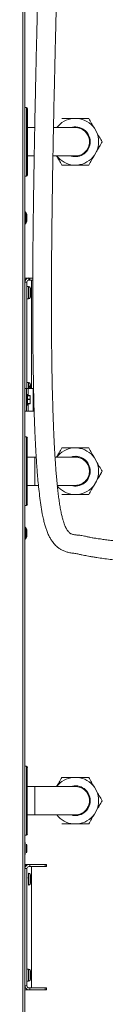
# Model space of a CAD drawing. Extents: x 174.9 to 189.1, y 264.8 to 276.8.
# Drawn here: x 180.5 to 180.6, y 268.7 to 270.3 of the extents above; entities that cross this region are included whole.
import ezdxf

# ---------------------------------------------------------------- set-up
doc = ezdxf.new("R2010")
doc.units = 0
doc.header["$LTSCALE"] = 8
doc.header["$MEASUREMENT"] = 0
doc.layers.get('0').update_dxf_attribs({"linetype": 'CONTINUOUS'})

msp = doc.modelspace()

# ---------------------------------------------------------------- linework, layer by layer
at = {"color": 7, "linetype": 'Continuous', "lineweight": 15}
for p, q in [((180.4713, 268.415), (180.4713, 270.7624)), ((180.4746, 269.7111), (180.4746, 270.3307)), ((180.4771, 270.1674), (180.4746, 270.1674)), ((180.4775, 270.1674), (180.4746, 270.1674)), ((180.4771, 270.0559), (180.4771, 270.1674)), ((180.4775, 270.1497), (180.4775, 270.1674)), ((180.4791, 270.1658), (180.4791, 270.1485)), ((180.4775, 270.0559), (180.4775, 270.1497)), ((180.4791, 270.1485), (180.4791, 270.0575)), ((180.5348, 270.1494), (180.5348, 270.1494)), ((180.5532, 270.1494), (180.56, 270.1494)), ((180.491, 270.1346), (180.4791, 270.1346)), ((180.5876, 270.1335), (180.591, 270.1276)), ((180.6002, 270.1117), (180.6002, 270.1117)), ((180.591, 270.0957), (180.5876, 270.0898)), ((180.591, 270.0957), (180.5876, 270.0898)), ((180.4791, 270.0887), (180.4899, 270.0887)), ((180.5348, 270.0739), (180.5348, 270.0739)), ((180.56, 270.0739), (180.5532, 270.0739)), ((180.56, 270.0739), (180.5532, 270.0739)), ((180.5784, 270.0739), (180.5784, 270.0739)), ((180.4746, 270.0559), (180.4771, 270.0559)), ((180.4746, 270.0559), (180.4775, 270.0559)), ((180.4754, 269.9977), (180.4746, 269.9977)), ((180.4754, 269.9977), (180.4754, 269.9788)), ((180.4775, 269.995), (180.4761, 269.9973)), ((180.4761, 269.979), (180.4761, 269.9973)), ((180.4775, 269.995), (180.4775, 269.9814)), ((180.4781, 269.9837), (180.4781, 269.9926)), ((180.4746, 269.9785), (180.4754, 269.9785)), ((180.4754, 269.9788), (180.4754, 269.9785)), ((180.4761, 269.979), (180.4775, 269.9813)), ((180.4775, 269.9814), (180.4775, 269.9813)), ((180.4828, 269.8905), (180.4746, 269.8905)), ((180.4746, 269.8905), (180.4828, 269.8905)), ((180.4812, 269.8905), (180.4812, 269.8905)), ((180.4828, 269.8905), (180.4812, 269.8905)), ((180.4812, 269.8905), (180.4828, 269.8905)), ((180.4812, 269.8873), (180.4812, 269.8905)), ((180.4812, 269.8873), (180.4812, 269.8873)), ((180.4828, 269.8873), (180.4812, 269.8873)), ((180.4812, 269.8873), (180.4828, 269.8873)), ((180.4828, 269.8905), (180.4875, 269.8905)), ((180.4828, 269.8873), (180.4828, 269.8905)), ((180.4828, 269.8873), (180.4875, 269.8873)), ((180.4854, 269.8873), (180.4828, 269.8873)), ((180.4854, 269.8873), (180.4873, 269.8873)), ((180.4854, 269.7111), (180.4854, 269.8873)), ((180.4779, 269.884), (180.4746, 269.884)), ((180.4779, 269.7111), (180.4779, 269.884)), ((180.4805, 269.8765), (180.4779, 269.8766)), ((180.4805, 269.8765), (180.4805, 269.863)), ((180.4833, 269.8748), (180.4833, 269.8637)), ((180.4849, 269.8701), (180.4849, 269.871)), ((180.4779, 269.8569), (180.4805, 269.857)), ((180.4805, 269.863), (180.4805, 269.857)), ((180.4833, 269.8637), (180.4833, 269.8587)), ((180.4849, 269.8694), (180.4849, 269.8673)), ((180.4849, 269.8641), (180.4849, 269.8662)), ((180.4849, 269.8634), (180.4849, 269.8625)), ((180.4746, 269.7111), (180.4746, 269.6746)), ((180.4772, 269.7111), (180.4746, 269.7111)), ((180.4772, 269.7111), (180.4772, 269.6746)), ((180.4798, 269.7111), (180.4772, 269.7111)), ((180.4805, 269.7207), (180.4779, 269.7208)), ((180.4883, 269.7111), (180.4798, 269.7111)), ((180.4798, 269.7111), (180.4798, 269.6996)), ((180.4805, 269.7207), (180.4805, 269.7111)), ((180.4805, 269.7137), (180.4833, 269.7157)), ((180.4805, 269.7125), (180.4833, 269.7145)), ((180.4833, 269.7142), (180.4825, 269.7139)), ((180.4833, 269.7111), (180.4831, 269.7111)), ((180.4833, 269.719), (180.4833, 269.7111)), ((180.4849, 269.7143), (180.4849, 269.7151)), ((180.4849, 269.7135), (180.4849, 269.7114)), ((180.4883, 269.7111), (180.4883, 269.6746)), ((180.4787, 269.7015), (180.4774, 269.7015)), ((180.4774, 269.7015), (180.4774, 269.6842)), ((180.4787, 269.6842), (180.4787, 269.7015)), ((180.4789, 269.7013), (180.4789, 269.6844)), ((180.4831, 269.6996), (180.4789, 269.6996)), ((180.4831, 269.6993), (180.4789, 269.6993)), ((180.4831, 269.6996), (180.4835, 269.6993)), ((180.4835, 269.6965), (180.4835, 269.6993)), ((180.4835, 269.69), (180.4835, 269.6965)), ((180.4774, 269.6842), (180.4787, 269.6842)), ((180.4789, 269.6937), (180.4831, 269.6937)), ((180.4831, 269.6931), (180.4789, 269.6931)), ((180.4789, 269.687), (180.4831, 269.687)), ((180.4831, 269.6866), (180.4789, 269.6866)), ((180.4789, 269.6861), (180.4831, 269.6861)), ((180.4789, 269.6861), (180.4831, 269.6861)), ((180.4798, 269.6861), (180.4798, 269.6746)), ((180.4831, 269.687), (180.4835, 269.69)), ((180.4831, 269.6861), (180.4835, 269.6863)), ((180.4831, 269.6861), (180.4831, 269.6861)), ((180.4835, 269.6863), (180.4835, 269.69)), ((180.4772, 269.6746), (180.4746, 269.6746)), ((180.4746, 268.415), (180.4746, 269.6746)), ((180.4798, 269.6746), (180.4772, 269.6746)), ((180.4883, 269.6746), (180.4798, 269.6746)), ((180.4898, 269.6746), (180.4883, 269.6746)), ((180.4771, 269.6327), (180.4746, 269.6327)), ((180.4771, 269.5211), (180.4771, 269.6327)), ((180.4787, 269.631), (180.4787, 269.5228)), ((180.5532, 269.6146), (180.56, 269.6146)), ((180.491, 269.5999), (180.4787, 269.5999)), ((180.4932, 269.5999), (180.491, 269.5999)), ((180.491, 269.5999), (180.491, 269.5796)), ((180.5876, 269.5987), (180.591, 269.5928)), ((180.491, 269.5796), (180.491, 269.5539)), ((180.6002, 269.5769), (180.6002, 269.5769)), ((180.4787, 269.5539), (180.491, 269.5539)), ((180.591, 269.561), (180.5876, 269.5551)), ((180.591, 269.561), (180.5876, 269.5551)), ((180.5348, 269.5391), (180.5348, 269.5391)), ((180.56, 269.5391), (180.5532, 269.5391)), ((180.56, 269.5391), (180.5532, 269.5391)), ((180.5784, 269.5391), (180.5784, 269.5391)), ((180.4746, 269.5211), (180.4771, 269.5211)), ((180.4754, 269.4792), (180.4746, 269.4792)), ((180.4746, 269.4735), (180.4754, 269.4735)), ((180.4754, 269.4859), (180.4754, 269.467)), ((180.4775, 269.4832), (180.4761, 269.4855)), ((180.4761, 269.4671), (180.4761, 269.4855)), ((180.4775, 269.4832), (180.4775, 269.4696)), ((180.4781, 269.4719), (180.4781, 269.4808)), ((180.4754, 269.467), (180.4754, 269.4667)), ((180.4761, 269.4671), (180.4775, 269.4694)), ((180.4775, 269.4696), (180.4775, 269.4694)), ((180.4771, 269.0979), (180.4746, 269.0979)), ((180.4771, 268.9863), (180.4771, 269.0979)), ((180.4787, 269.0962), (180.4787, 268.988)), ((180.5532, 269.0798), (180.56, 269.0798)), ((180.491, 269.0651), (180.4787, 269.0651)), ((180.491, 269.0651), (180.491, 269.0448)), ((180.5876, 269.0639), (180.591, 269.058)), ((180.491, 269.0448), (180.491, 269.0191)), ((180.6002, 269.0421), (180.6002, 269.0421)), ((180.591, 269.0262), (180.5876, 269.0203)), ((180.591, 269.0262), (180.5876, 269.0203)), ((180.4787, 269.0191), (180.491, 269.0191)), ((180.5348, 269.0044), (180.5348, 269.0044)), ((180.56, 269.0044), (180.5532, 269.0044)), ((180.56, 269.0044), (180.5532, 269.0044)), ((180.5784, 269.0044), (180.5784, 269.0044)), ((180.4746, 268.9863), (180.4771, 268.9863)), ((180.4754, 268.9741), (180.4746, 268.9741)), ((180.4754, 268.9741), (180.4754, 268.9552)), ((180.4775, 268.9714), (180.4775, 268.9578)), ((180.4781, 268.9601), (180.4781, 268.9689)), ((180.4746, 268.9549), (180.4754, 268.9549)), ((180.4754, 268.9552), (180.4754, 268.9549)), ((180.4775, 268.9578), (180.4775, 268.9576)), ((180.4746, 268.9355), (180.4762, 268.9355)), ((180.4779, 268.9319), (180.4746, 268.9319)), ((180.4762, 268.9362), (180.4762, 268.9384)), ((180.4762, 268.9355), (180.4762, 268.9362)), ((180.4779, 268.7416), (180.4779, 268.9319)), ((180.4812, 268.9384), (180.4828, 268.9384)), ((180.4812, 268.9384), (180.4812, 268.9384)), ((180.4828, 268.9384), (180.4812, 268.9384)), ((180.4812, 268.9384), (180.4828, 268.9384)), ((180.4812, 268.9352), (180.4812, 268.9352)), ((180.4828, 268.9352), (180.4812, 268.9352)), ((180.4812, 268.9352), (180.4828, 268.9352)), ((180.4828, 268.9352), (180.4828, 268.9384)), ((180.4854, 268.9352), (180.4828, 268.9352)), ((180.4854, 268.7383), (180.4854, 268.9352)), ((180.51, 268.9384), (180.5074, 268.9384)), ((180.5074, 268.9384), (180.51, 268.9384)), ((180.5074, 268.9352), (180.5074, 268.9384)), ((180.5074, 268.9352), (180.5074, 268.9352)), ((180.51, 268.9352), (180.51, 268.9384)), ((180.4797, 268.9168), (180.4805, 268.9174)), ((180.4805, 268.9168), (180.4797, 268.9168)), ((180.4805, 268.9244), (180.4805, 268.9109)), ((180.4805, 268.9109), (180.4805, 268.9049)), ((180.4833, 268.9227), (180.4833, 268.9116)), ((180.4833, 268.9116), (180.4833, 268.9066)), ((180.4849, 268.918), (180.4849, 268.9189)), ((180.4849, 268.9173), (180.4849, 268.9152)), ((180.4849, 268.912), (180.4849, 268.9141)), ((180.4849, 268.9113), (180.4849, 268.9104)), ((180.4805, 268.7686), (180.4779, 268.7687)), ((180.4805, 268.7686), (180.4805, 268.7551)), ((180.4805, 268.7551), (180.4805, 268.7491)), ((180.4833, 268.7669), (180.4833, 268.7557)), ((180.4833, 268.7557), (180.4833, 268.7507)), ((180.4849, 268.7622), (180.4849, 268.763)), ((180.4849, 268.7614), (180.4849, 268.7593)), ((180.4849, 268.7562), (180.4849, 268.7583)), ((180.4849, 268.7555), (180.4849, 268.7546)), ((180.4779, 268.7416), (180.4746, 268.7416)), ((180.4779, 268.7416), (180.4746, 268.7416)), ((180.4779, 268.749), (180.4805, 268.7491)), ((180.4779, 268.749), (180.4805, 268.7491)), ((180.4779, 268.7416), (180.4779, 268.7416)), ((180.4812, 268.7383), (180.4812, 268.7383)), ((180.4828, 268.7383), (180.4812, 268.7383)), ((180.4812, 268.7383), (180.4828, 268.7383)), ((180.4828, 268.7383), (180.4828, 268.735)), ((180.51, 268.7383), (180.5074, 268.7383)), ((180.5074, 268.7383), (180.51, 268.7383)), ((180.5074, 268.7383), (180.5074, 268.735)), ((180.51, 268.735), (180.51, 268.7383)), ((180.4828, 268.735), (180.4812, 268.735)), ((180.4812, 268.735), (180.4812, 268.735)), ((180.5074, 268.735), (180.5074, 268.735))]:
    msp.add_line(p, q, dxfattribs=at)
at = {"color": 7, "linetype": 'Continuous', "lineweight": 15, "elevation": 0, "flags": 128}
for points in [[(180.5795, 270.1096), (180.5795, 270.1098), (180.5796, 270.1117)], [(180.5567, 270.0887), (180.5575, 270.0887), (180.558, 270.0887)], [(180.4854, 269.8873), (180.4844, 269.8873), (180.4838, 269.8873), (180.4838, 269.8873), (180.4844, 269.8873), (180.4854, 269.8873)], [(180.4854, 269.8873), (180.4844, 269.8873), (180.4838, 269.8873), (180.4838, 269.8873), (180.4844, 269.8873), (180.4854, 269.8873)], [(180.5794, 269.0389), (180.5794, 269.0393), (180.5796, 269.0421)], [(180.5795, 269.0401), (180.5795, 269.0403), (180.5796, 269.0421)], [(180.5567, 269.0191), (180.5575, 269.0192), (180.558, 269.0192)], [(180.5576, 269.0192), (180.5603, 269.0194), (180.5603, 269.0194)], [(180.4828, 268.9384), (180.4819, 268.9384), (180.4791, 268.9384), (180.4768, 268.9384), (180.4752, 268.9384), (180.4746, 268.9384)], [(180.4746, 268.9384), (180.4752, 268.9384), (180.4768, 268.9384), (180.4791, 268.9384), (180.481, 268.9384)], [(180.4828, 268.9384), (180.4866, 268.9384), (180.4904, 268.9384), (180.494, 268.9384), (180.4973, 268.9384), (180.5002, 268.9384), (180.5027, 268.9384), (180.5047, 268.9384), (180.5062, 268.9384), (180.5071, 268.9384), (180.5074, 268.9384)], [(180.4828, 268.9352), (180.4866, 268.9352), (180.4904, 268.9352), (180.494, 268.9352), (180.4973, 268.9352), (180.5002, 268.9352), (180.5027, 268.9352), (180.5047, 268.9352), (180.5062, 268.9352), (180.5071, 268.9352), (180.5074, 268.9352)], [(180.4854, 268.9352), (180.4844, 268.9352), (180.4838, 268.9352), (180.4838, 268.9352), (180.4844, 268.9352), (180.4854, 268.9352)], [(180.4854, 268.9352), (180.4844, 268.9352), (180.4838, 268.9352), (180.4838, 268.9352), (180.4844, 268.9352), (180.4854, 268.9352)], [(180.4854, 268.9352), (180.4878, 268.9352), (180.4905, 268.9352), (180.4933, 268.9352), (180.4963, 268.9352), (180.4995, 268.9352), (180.5028, 268.9352), (180.5064, 268.9352), (180.51, 268.9352)], [(180.5074, 268.7383), (180.5071, 268.7383), (180.5062, 268.7383), (180.5047, 268.7383), (180.5027, 268.7383), (180.5002, 268.7383), (180.4973, 268.7383), (180.494, 268.7383), (180.4904, 268.7383), (180.4866, 268.7383), (180.4828, 268.7383)], [(180.4746, 268.735), (180.4752, 268.735), (180.4768, 268.735), (180.4791, 268.735), (180.4819, 268.735), (180.4853, 268.735), (180.4893, 268.735), (180.4938, 268.735), (180.4987, 268.735), (180.5042, 268.735), (180.51, 268.735)], [(180.5074, 268.735), (180.5071, 268.735), (180.5062, 268.735), (180.5047, 268.735), (180.5027, 268.735), (180.5002, 268.735), (180.4973, 268.735), (180.494, 268.735), (180.4904, 268.735), (180.4866, 268.735), (180.4828, 268.735)]]:
    msp.add_lwpolyline(points, dxfattribs=at)
at = {"color": 7, "linetype": 'Continuous', "lineweight": 15}
for centre, radius, start, end in [((180.4775, 270.1658), 0.00164, 0, 90), ((180.5566, 270.1117), 0.0379, 95.1716, 142.5937), ((180.5566, 270.1117), 0.0379, 35.1716, 84.8284), ((180.5566, 270.1117), 0.0242, 360, 107.6251), ((180.5566, 270.1117), 0.023, 6.6706, 89.9913), ((180.5566, 270.1117), 0.0379, 335.1716, 24.8284), ((180.5566, 270.1117), 0.0242, 253.6098, 360), ((180.5566, 270.1117), 0.023, 269.9761, 6.6706), ((180.5566, 270.1117), 0.0379, 217.4942, 264.8284), ((180.5566, 270.1117), 0.0379, 275.1716, 324.8284), ((180.4775, 270.0575), 0.00164, 270, 0), ((180.4754, 269.9969), 0.00082, 29.876, 90), ((180.4732, 269.9926), 0.00492, 0, 29.876), ((180.4732, 269.9837), 0.00492, 330.124, 0), ((180.4754, 269.9794), 0.00082, 270, 330.124), ((180.4812, 269.884), 0.00656, 90, 180), ((180.4812, 269.884), 0.00656, 90, 180), ((180.4812, 269.884), 0.00328, 90, 180), ((180.4812, 269.884), 0.00328, 90, 180), ((180.4804, 269.8732), 0.00328, 29.5404, 88), ((180.4804, 269.8732), 0.00328, 29.5404, 88), ((180.469, 269.8668), 0.0164, 19.6182, 29.5404), ((180.469, 269.8667), 0.0164, 19.6182, 29.5404), ((180.4814, 269.872), 0.00294, 344.1319, 15.8681), ((180.4711, 269.8675), 0.0142, 14.1705, 22.0019), ((180.4814, 269.872), 0.00294, 344.1345, 15.8655), ((180.4711, 269.8675), 0.0142, 14.1736, 21.9952), ((180.4711, 269.8659), 0.0142, 14.1764, 21.996), ((180.4814, 269.868), 0.00408, 31.6866, 40.8174), ((180.4712, 269.8659), 0.014, 14.155, 18.4093), ((180.4804, 269.8603), 0.00328, 272, 330.4596), ((180.4804, 269.8603), 0.00328, 272, 330.4596), ((180.469, 269.8668), 0.0164, 330.4596, 340.3818), ((180.469, 269.8667), 0.0164, 330.4596, 340.3818), ((180.4812, 269.8696), 0.00432, 315.231, 328.1194), ((180.4812, 269.8696), 0.00433, 315.245, 328.1054), ((180.4673, 269.8646), 0.017, 353.447, 6.553), ((180.4812, 269.8657), 0.00431, 315.2197, 328.1307), ((180.4711, 269.866), 0.0142, 338.004, 345.8236), ((180.4711, 269.866), 0.0142, 338.0068, 345.8208), ((180.4814, 269.8641), 0.00406, 31.6632, 40.9832), ((180.4814, 269.8641), 0.00405, 31.6428, 41.0052), ((180.471, 269.8676), 0.0143, 340.4906, 345.8078), ((180.4711, 269.8676), 0.0141, 340.4763, 345.8312), ((180.4804, 269.7174), 0.00328, 29.5404, 88), ((180.469, 269.7109), 0.0164, 19.6182, 29.5404), ((180.469, 269.7109), 0.0164, 19.6182, 29.5404), ((180.4823, 269.7163), 0.00211, 2.4962, 18.5608), ((180.4711, 269.7117), 0.0142, 14.1764, 21.996), ((180.4711, 269.7117), 0.0142, 14.1736, 21.9952), ((180.4814, 269.7162), 0.00294, 344.1345, 15.8655), ((180.4711, 269.7101), 0.0142, 14.1705, 22.0019), ((180.4711, 269.7101), 0.0142, 14.1723, 19.5293), ((180.4814, 269.7121), 0.00408, 31.6834, 40.7973), ((180.4815, 269.7135), 0.00389, 321.6651, 328.4701), ((180.4815, 269.7135), 0.00394, 321.6758, 328.4154), ((180.4774, 269.7013), 0.000208, 90, 180), ((180.4787, 269.7013), 0.000208, 0, 90), ((180.4774, 269.6844), 0.000208, 180, 270), ((180.4787, 269.6844), 0.000208, 270, 0), ((180.4771, 269.631), 0.00164, 0, 90), ((180.5566, 269.5769), 0.0379, 95.1716, 142.5881), ((180.5566, 269.5769), 0.0379, 35.1716, 84.8284), ((180.5566, 269.5769), 0.0242, 360, 107.6098), ((180.5566, 269.5769), 0.0242, 360, 107.5025), ((180.5566, 269.5769), 0.023, 6.6706, 89.9913), ((180.5566, 269.5769), 0.023, 270.1575, 90.0489), ((180.5566, 269.5769), 0.0379, 335.1716, 24.8284), ((180.5566, 269.5769), 0.0242, 253.6098, 360), ((180.5566, 269.5769), 0.023, 269.9761, 6.6706), ((180.5566, 269.5769), 0.0379, 219.2345, 264.8284), ((180.5566, 269.5769), 0.0379, 275.1716, 324.8284), ((180.4771, 269.5228), 0.00164, 270, 0), ((180.4754, 269.4851), 0.00082, 29.876, 90), ((180.4732, 269.4808), 0.00492, 0, 29.876), ((180.4732, 269.4719), 0.00492, 330.124, 0), ((180.4754, 269.4676), 0.00082, 270, 330.124), ((180.4771, 269.0962), 0.00164, 0, 90), ((180.5566, 269.0421), 0.0379, 95.1716, 142.5881), ((180.5566, 269.0421), 0.0379, 35.1716, 84.8284), ((180.5566, 269.0421), 0.0242, 360, 107.6251), ((180.5566, 269.0421), 0.023, 6.6706, 89.9913), ((180.5566, 269.0421), 0.0379, 335.1716, 24.8284), ((180.5566, 269.0421), 0.0242, 253.3214, 0.1906), ((180.5566, 269.0421), 0.0242, 253.6098, 360), ((180.5566, 269.0421), 0.023, 269.9761, 6.6706), ((180.5566, 269.0421), 0.0379, 217.5001, 264.8284), ((180.5566, 269.0421), 0.0379, 275.1716, 324.8284), ((180.4771, 268.988), 0.00164, 270, 0), ((180.4732, 268.9689), 0.00492, 0, 29.876), ((180.4732, 268.9601), 0.00492, 330.124, 0), ((180.4812, 268.9319), 0.00656, 90, 180), ((180.4812, 268.9319), 0.00656, 90, 180), ((180.4812, 268.9319), 0.00328, 90, 180), ((180.4812, 268.9319), 0.00328, 90, 180), ((180.4804, 268.9211), 0.00328, 29.5404, 88), ((180.4804, 268.9211), 0.00328, 29.5404, 88), ((180.469, 268.9147), 0.0164, 19.6182, 29.5404), ((180.4815, 268.9199), 0.00285, 346.2172, 16.0846), ((180.4711, 268.9154), 0.0142, 14.1752, 21.9972), ((180.4814, 268.9199), 0.00294, 344.1317, 15.8683), ((180.4711, 268.9154), 0.0142, 14.1734, 21.999), ((180.4712, 268.9153), 0.0137, 13.0815, 16.9061), ((180.4711, 268.9138), 0.0142, 14.1752, 21.9972), ((180.4812, 268.9175), 0.00432, 315.238, 328.1124), ((180.4673, 268.9125), 0.017, 353.4471, 6.5529), ((180.4812, 268.9136), 0.00432, 315.238, 328.1124), ((180.4711, 268.9138), 0.0142, 14.1781, 19.5235), ((180.4814, 268.9159), 0.00405, 31.649, 40.8317), ((180.4814, 268.9173), 0.00407, 319.0356, 328.3281), ((180.4814, 268.912), 0.00408, 31.6731, 40.975), ((180.4814, 268.912), 0.00407, 31.6726, 41.0007), ((180.4712, 268.9155), 0.0141, 340.482, 345.8322), ((180.4711, 268.9155), 0.0142, 340.4822, 345.8253), ((180.4804, 268.9082), 0.00328, 272, 330.4596), ((180.469, 268.9146), 0.0164, 330.4596, 340.3818), ((180.469, 268.9147), 0.0164, 330.4596, 340.3818), ((180.4711, 268.9139), 0.0142, 338.001, 345.8266), ((180.4711, 268.9139), 0.0142, 338.001, 345.8266), ((180.4804, 268.7653), 0.00328, 29.5404, 88), ((180.469, 268.7588), 0.0164, 19.6182, 29.5404), ((180.469, 268.7588), 0.0164, 19.6182, 29.5404), ((180.469, 268.7588), 0.0164, 330.4596, 340.3818), ((180.469, 268.7588), 0.0164, 330.4596, 340.3818), ((180.4814, 268.7641), 0.00294, 344.132, 15.868), ((180.4711, 268.7596), 0.0142, 14.1766, 21.9958), ((180.4821, 268.7642), 0.00228, 358.2536, 18.0188), ((180.4711, 268.7596), 0.0142, 14.175, 21.9956), ((180.4711, 268.7579), 0.0142, 14.175, 21.9956), ((180.4812, 268.7616), 0.00431, 315.2206, 328.1298), ((180.4812, 268.7616), 0.00432, 315.238, 328.1124), ((180.4673, 268.7566), 0.017, 353.4471, 6.5529), ((180.4812, 268.7577), 0.00431, 315.2206, 328.1298), ((180.4711, 268.7581), 0.0142, 338.0044, 345.825), ((180.4711, 268.7581), 0.0142, 338.0028, 345.8248), ((180.4814, 268.76), 0.00408, 31.6739, 40.8096), ((180.4711, 268.758), 0.0142, 14.1714, 19.5235), ((180.4814, 268.7561), 0.00408, 31.68, 40.9664), ((180.4814, 268.7561), 0.00407, 31.663, 40.985), ((180.4711, 268.7597), 0.0142, 340.4765, 345.8219), ((180.4711, 268.7597), 0.0142, 340.4822, 345.8253), ((180.4812, 268.7416), 0.00656, 180, 270), ((180.4812, 268.7416), 0.00656, 180, 270), ((180.4812, 268.7416), 0.00328, 180, 270), ((180.4812, 268.7416), 0.00328, 180, 270), ((180.4804, 268.7523), 0.00328, 272, 330.4596)]:
    msp.add_arc(centre, radius, start, end, dxfattribs=at)
for points, knots in [([(180.503, 270.7492), (180.503, 270.7488), (180.5028, 270.7481), (180.5027, 270.7467), (180.5025, 270.7452), (180.5022, 270.7431), (180.502, 270.7405), (180.5017, 270.7372), (180.5015, 270.7338), (180.5013, 270.7304), (180.5011, 270.7272), (180.501, 270.7239), (180.5008, 270.7195), (180.5007, 270.7135), (180.5006, 270.7055), (180.5006, 270.6969), (180.5005, 270.6881), (180.5005, 270.6802), (180.5005, 270.6731), (180.5005, 270.6667), (180.5004, 270.6573), (180.5004, 270.6444), (180.5003, 270.6282), (180.5002, 270.6115), (180.5001, 270.5941), (180.4999, 270.5753), (180.4997, 270.5557), (180.4994, 270.5354), (180.4991, 270.5146), (180.4987, 270.4927), (180.4983, 270.4704), (180.4978, 270.4481), (180.4974, 270.4264), (180.4969, 270.4072), (180.4965, 270.3906), (180.4962, 270.3766), (180.4959, 270.3629), (180.4956, 270.3498), (180.4953, 270.3383), (180.4951, 270.3285), (180.4949, 270.3206), (180.4947, 270.3138), (180.4946, 270.3081), (180.4945, 270.3035), (180.4944, 270.2996), (180.4943, 270.2954), (180.4941, 270.2876), (180.4938, 270.2756), (180.4934, 270.2602), (180.493, 270.2433), (180.4926, 270.2254), (180.4922, 270.2058), (180.4918, 270.189), (180.4916, 270.1752), (180.4913, 270.1649), (180.4911, 270.1549), (180.491, 270.1458), (180.4908, 270.1381), (180.4907, 270.1321), (180.4906, 270.1277), (180.4905, 270.1242), (180.4905, 270.1203), (180.4904, 270.1149), (180.4902, 270.108), (180.4901, 270.1001), (180.4899, 270.0918), (180.4898, 270.083), (180.4896, 270.0709), (180.4893, 270.0551), (180.489, 270.0359), (180.4887, 270.0163), (180.4885, 269.9991), (180.4883, 269.9842), (180.4881, 269.9718), (180.488, 269.9599), (180.4879, 269.9492), (180.4878, 269.9409), (180.4878, 269.9351), (180.4877, 269.9313), (180.4877, 269.928), (180.4877, 269.9246), (180.4877, 269.9203), (180.4876, 269.9149), (180.4876, 269.908), (180.4875, 269.8999), (180.4875, 269.8909), (180.4875, 269.8818), (180.4875, 269.8729), (180.4874, 269.8611), (180.4874, 269.8465), (180.4875, 269.8294), (180.4875, 269.8123), (180.4876, 269.7944), (180.4878, 269.7746), (180.4881, 269.753), (180.4884, 269.7339), (180.4887, 269.7178), (180.4889, 269.705), (180.4893, 269.6919), (180.4896, 269.6788), (180.49, 269.6663), (180.4905, 269.6542), (180.4909, 269.6432), (180.4913, 269.6333), (180.4917, 269.6251), (180.4921, 269.619), (180.4923, 269.6146), (180.4924, 269.6117), (180.4926, 269.609), (180.4928, 269.6057), (180.4931, 269.6009), (180.4935, 269.5945), (180.494, 269.5865), (180.4948, 269.5765), (180.4957, 269.5647), (180.497, 269.5511), (180.4986, 269.5368), (180.5005, 269.5223), (180.5026, 269.5097), (180.5047, 269.4995), (180.5066, 269.4919), (180.5085, 269.4852), (180.5108, 269.4789), (180.5133, 269.473), (180.5162, 269.4675), (180.519, 269.4631), (180.5218, 269.4595), (180.5245, 269.4565), (180.5277, 269.4536), (180.5312, 269.4509), (180.5357, 269.4484), (180.5405, 269.4464), (180.5452, 269.445), (180.5493, 269.4443), (180.5527, 269.444), (180.5559, 269.4435), (180.5592, 269.4429), (180.5631, 269.4421), (180.567, 269.4412), (180.5714, 269.4403), (180.5757, 269.4395), (180.5805, 269.4386), (180.5859, 269.4377), (180.5931, 269.4365), (180.6022, 269.4352), (180.6131, 269.4337), (180.6247, 269.4323), (180.637, 269.4309), (180.6496, 269.4296), (180.6616, 269.4284), (180.6724, 269.4274), (180.681, 269.4266), (180.6877, 269.4259), (180.6927, 269.4254), (180.6971, 269.4249), (180.7009, 269.4245), (180.7044, 269.4241), (180.7084, 269.4237), (180.7131, 269.4232), (180.7189, 269.4225), (180.7255, 269.4218), (180.7327, 269.421), (180.7399, 269.4202), (180.7467, 269.4196), (180.7546, 269.4188), (180.7633, 269.418), (180.7728, 269.4172), (180.7822, 269.4164), (180.7919, 269.4155), (180.8021, 269.4147), (180.8128, 269.4138), (180.8239, 269.4128), (180.8359, 269.4118), (180.8491, 269.4106), (180.8638, 269.4092), (180.8802, 269.4076), (180.8984, 269.4059), (180.9185, 269.4039), (180.9389, 269.4019), (180.9593, 269.3998), (180.9796, 269.3977), (181.0015, 269.3954), (181.025, 269.3928), (181.0411, 269.391), (181.0495, 269.3901)], [0, 0, 0, 0, 0.006455, 0.012289, 0.017549, 0.022282, 0.027852, 0.032675, 0.036865, 0.039664, 0.042224, 0.044595, 0.046819, 0.050978, 0.054949, 0.059795, 0.064417, 0.068634, 0.072259, 0.075433, 0.078717, 0.086941, 0.095818, 0.104265, 0.113248, 0.123102, 0.133896, 0.144021, 0.154884, 0.166481, 0.178241, 0.189829, 0.201175, 0.21222, 0.219742, 0.227074, 0.234199, 0.241104, 0.247481, 0.25218, 0.256307, 0.259854, 0.26282, 0.265188, 0.266953, 0.268927, 0.271853, 0.279111, 0.287522, 0.296019, 0.305371, 0.315532, 0.326505, 0.331685, 0.337028, 0.342477, 0.347309, 0.351302, 0.354403, 0.35669, 0.358192, 0.359887, 0.362776, 0.366564, 0.370709, 0.375058, 0.379609, 0.384363, 0.393995, 0.404133, 0.414335, 0.424578, 0.431033, 0.437498, 0.443955, 0.449668, 0.454229, 0.456789, 0.458769, 0.460195, 0.461837, 0.464076, 0.466908, 0.470328, 0.474764, 0.479616, 0.484352, 0.48896, 0.49344, 0.50289, 0.511728, 0.520171, 0.529469, 0.539781, 0.551026, 0.563106, 0.569594, 0.576254, 0.583065, 0.590005, 0.596733, 0.602704, 0.608808, 0.613956, 0.6182, 0.621586, 0.623521, 0.625039, 0.626158, 0.627713, 0.630221, 0.633641, 0.637872, 0.642647, 0.649278, 0.656466, 0.664027, 0.671748, 0.679293, 0.683993, 0.688113, 0.691735, 0.694939, 0.698684, 0.70194, 0.704846, 0.706971, 0.709066, 0.71117, 0.713722, 0.716073, 0.719116, 0.721828, 0.72379, 0.725503, 0.72727, 0.728859, 0.730629, 0.733502, 0.735776, 0.738154, 0.74083, 0.74385, 0.747266, 0.75328, 0.759618, 0.766233, 0.773599, 0.781217, 0.788525, 0.795049, 0.800665, 0.804066, 0.806957, 0.809504, 0.811723, 0.813608, 0.815744, 0.818617, 0.82192, 0.825885, 0.830196, 0.834298, 0.83817, 0.8418, 0.847665, 0.852743, 0.857847, 0.863209, 0.868837, 0.874633, 0.880701, 0.887078, 0.894089, 0.902011, 0.910769, 0.920416, 0.931017, 0.942643, 0.952551, 0.963188, 0.974603, 0.986853, 1, 1, 1, 1]), ([(181.052, 269.4206), (181.044, 269.4215), (181.0279, 269.4232), (181.0042, 269.4258), (180.9814, 269.4282), (180.96, 269.4304), (180.9399, 269.4324), (180.9211, 269.4343), (180.9014, 269.4362), (180.8812, 269.4382), (180.8606, 269.4401), (180.8419, 269.4418), (180.8246, 269.4434), (180.8087, 269.4449), (180.794, 269.4462), (180.7808, 269.4474), (180.7691, 269.4484), (180.7586, 269.4493), (180.7493, 269.4502), (180.7409, 269.4509), (180.7334, 269.4515), (180.7267, 269.4521), (180.7208, 269.4527), (180.7153, 269.4532), (180.7097, 269.4537), (180.7035, 269.4543), (180.6962, 269.4551), (180.6866, 269.4562), (180.6746, 269.4576), (180.6606, 269.4593), (180.6457, 269.4611), (180.6303, 269.4628), (180.6169, 269.4644), (180.6059, 269.4657), (180.5977, 269.4668), (180.5903, 269.4679), (180.5847, 269.4688), (180.5805, 269.4696), (180.5774, 269.4702), (180.5746, 269.4709), (180.5713, 269.4717), (180.5675, 269.4725), (180.5639, 269.4729), (180.5608, 269.4731), (180.558, 269.4735), (180.5552, 269.4739), (180.5526, 269.4743), (180.5503, 269.4749), (180.5486, 269.4759), (180.5471, 269.477), (180.5453, 269.4788), (180.5436, 269.481), (180.5424, 269.4831), (180.5415, 269.4848), (180.5409, 269.486), (180.5401, 269.4877), (180.5391, 269.4902), (180.5378, 269.4937), (180.5364, 269.4982), (180.5349, 269.5038), (180.5333, 269.5108), (180.5318, 269.519), (180.5305, 269.5279), (180.5292, 269.537), (180.528, 269.5471), (180.5269, 269.558), (180.5259, 269.5692), (180.5251, 269.5789), (180.5245, 269.587), (180.5241, 269.5935), (180.5237, 269.599), (180.5234, 269.6034), (180.5233, 269.6066), (180.5231, 269.6089), (180.523, 269.6117), (180.5227, 269.6158), (180.5224, 269.6219), (180.522, 269.6298), (180.5216, 269.6387), (180.5212, 269.6483), (180.5208, 269.6586), (180.5204, 269.6702), (180.5199, 269.6859), (180.5194, 269.7051), (180.5189, 269.7271), (180.5186, 269.748), (180.5183, 269.7676), (180.5181, 269.7857), (180.518, 269.8022), (180.5179, 269.8175), (180.5179, 269.8323), (180.5179, 269.8489), (180.5179, 269.868), (180.5179, 269.885), (180.518, 269.8979), (180.518, 269.9059), (180.5181, 269.9128), (180.5181, 269.9184), (180.5181, 269.9228), (180.5182, 269.9264), (180.5182, 269.93), (180.5182, 269.9346), (180.5183, 269.9404), (180.5183, 269.9475), (180.5184, 269.9593), (180.5186, 269.9752), (180.5188, 269.995), (180.5191, 270.0147), (180.5194, 270.0344), (180.5197, 270.0536), (180.5199, 270.069), (180.5201, 270.0807), (180.5203, 270.0887), (180.5204, 270.0964), (180.5206, 270.1038), (180.5207, 270.1105), (180.5208, 270.1161), (180.5209, 270.1202), (180.5209, 270.1234), (180.521, 270.1265), (180.5211, 270.1306), (180.5212, 270.1359), (180.5213, 270.1423), (180.5215, 270.1498), (180.5217, 270.1625), (180.5221, 270.1793), (180.5226, 270.1995), (180.523, 270.2183), (180.5234, 270.2357), (180.5237, 270.2494), (180.524, 270.2597), (180.5241, 270.2669), (180.5243, 270.2737), (180.5245, 270.2801), (180.5246, 270.286), (180.5247, 270.291), (180.5248, 270.2948), (180.5249, 270.2976), (180.5249, 270.3003), (180.525, 270.3036), (180.5251, 270.3077), (180.5253, 270.314), (180.5255, 270.3228), (180.5258, 270.3345), (180.5261, 270.3483), (180.5264, 270.3627), (180.5268, 270.3774), (180.5271, 270.3924), (180.5275, 270.4088), (180.5279, 270.4268), (180.5283, 270.4465), (180.5287, 270.4677), (180.5292, 270.4902), (180.5296, 270.5136), (180.53, 270.5375), (180.5304, 270.5617), (180.5306, 270.5858), (180.5308, 270.6094), (180.5309, 270.6304), (180.531, 270.6487), (180.531, 270.6641), (180.531, 270.6774), (180.531, 270.6888), (180.5311, 270.6982), (180.5311, 270.7068), (180.5312, 270.7146), (180.5314, 270.7214), (180.5317, 270.7273), (180.5319, 270.7322), (180.5322, 270.7359), (180.5325, 270.7386), (180.5327, 270.7406), (180.5328, 270.742), (180.533, 270.7428), (180.5329, 270.7428), (180.5329, 270.7428)], [0, 0, 0, 0, 0.012897, 0.025904, 0.03813, 0.049628, 0.060446, 0.070627, 0.080206, 0.092455, 0.103703, 0.114017, 0.123458, 0.132648, 0.140965, 0.148466, 0.155196, 0.161195, 0.166499, 0.171326, 0.175805, 0.179539, 0.183008, 0.186221, 0.18926, 0.192914, 0.197357, 0.2024, 0.210179, 0.21867, 0.22779, 0.237389, 0.247226, 0.252636, 0.25778, 0.262157, 0.265823, 0.267781, 0.269487, 0.270968, 0.272647, 0.274937, 0.277045, 0.278768, 0.280321, 0.281672, 0.283288, 0.284562, 0.285545, 0.286658, 0.288049, 0.289889, 0.291391, 0.292266, 0.292949, 0.293739, 0.295326, 0.297314, 0.299786, 0.302842, 0.306699, 0.311336, 0.316254, 0.321262, 0.326263, 0.33266, 0.338737, 0.344357, 0.348275, 0.351804, 0.354786, 0.357152, 0.358874, 0.359938, 0.360909, 0.363287, 0.366559, 0.370768, 0.375965, 0.380782, 0.38628, 0.392493, 0.399309, 0.411551, 0.42332, 0.434505, 0.445013, 0.454767, 0.463548, 0.471487, 0.479142, 0.487273, 0.498128, 0.509757, 0.514518, 0.51885, 0.522519, 0.525519, 0.527886, 0.529548, 0.531287, 0.533707, 0.536812, 0.540607, 0.545097, 0.555644, 0.566211, 0.576744, 0.587232, 0.597645, 0.607513, 0.611984, 0.616281, 0.620404, 0.624351, 0.628087, 0.631143, 0.633378, 0.634613, 0.636194, 0.638392, 0.641204, 0.644631, 0.648671, 0.653295, 0.664829, 0.67562, 0.685665, 0.694967, 0.703514, 0.707601, 0.711461, 0.715096, 0.718508, 0.721698, 0.724535, 0.72651, 0.727716, 0.729024, 0.730789, 0.733009, 0.73568, 0.74085, 0.74713, 0.754493, 0.762903, 0.770217, 0.778132, 0.786863, 0.796472, 0.807089, 0.818464, 0.830495, 0.843062, 0.856018, 0.868955, 0.881913, 0.894672, 0.906991, 0.915893, 0.924307, 0.932118, 0.937524, 0.942517, 0.947115, 0.951413, 0.955636, 0.96004, 0.964891, 0.970411, 0.975432, 0.981067, 0.987376, 0.994406, 1, 1, 1, 1]), ([(180.5532, 270.1494), (180.5501, 270.1494), (180.5439, 270.1494), (180.5379, 270.1494), (180.5348, 270.1494)], [0, 0, 0, 0, 0.496394, 1, 1, 1, 1]), ([(180.5348, 270.1494), (180.5378, 270.1494), (180.5439, 270.1494), (180.5501, 270.1494), (180.5532, 270.1494)], [0, 0, 0, 0, 0.496994, 1, 1, 1, 1]), ([(180.56, 270.1494), (180.5631, 270.1494), (180.5693, 270.1494), (180.5754, 270.1494), (180.5784, 270.1494)], [0, 0, 0, 0, 0.496394, 1, 1, 1, 1]), ([(180.5784, 270.1494), (180.5799, 270.1468), (180.5829, 270.1416), (180.586, 270.1362), (180.5876, 270.1335)], [0, 0, 0, 0, 0.4969954, 1, 1, 1, 1]), ([(180.5566, 270.1346), (180.5566, 270.1346), (180.5566, 270.1346), (180.5566, 270.1346), (180.5562, 270.1346), (180.5553, 270.1346), (180.5539, 270.1346), (180.552, 270.1346), (180.5496, 270.1346), (180.5467, 270.1346), (180.5434, 270.1346), (180.5396, 270.1346), (180.5355, 270.1346), (180.5311, 270.1346), (180.5263, 270.1346), (180.5229, 270.1346), (180.5212, 270.1346)], [0, 0, 0, 0, 0.00062, 0.020467, 0.098292, 0.180505, 0.262474, 0.344428, 0.426377, 0.508326, 0.590274, 0.672221, 0.754168, 0.836115, 0.918063, 1, 1, 1, 1]), ([(180.591, 270.1276), (180.5925, 270.1249), (180.5956, 270.1195), (180.5987, 270.1143), (180.6002, 270.1117)], [0, 0, 0, 0, 0.496394, 1, 1, 1, 1]), ([(180.6002, 270.1117), (180.5987, 270.1091), (180.5957, 270.1038), (180.5926, 270.0985), (180.591, 270.0957)], [0, 0, 0, 0, 0.4969941, 1, 1, 1, 1]), ([(180.591, 270.0957), (180.5925, 270.0984), (180.5956, 270.1038), (180.5987, 270.109), (180.6002, 270.1117)], [0, 0, 0, 0, 0.496394, 1, 1, 1, 1]), ([(180.5203, 270.0887), (180.5208, 270.0887), (180.5232, 270.0887), (180.527, 270.0887), (180.5317, 270.0887), (180.5362, 270.0887), (180.5402, 270.0887), (180.5439, 270.0887), (180.5471, 270.0887), (180.5499, 270.0887), (180.5523, 270.0887), (180.5541, 270.0887), (180.5555, 270.0887), (180.5562, 270.0887), (180.5565, 270.0887), (180.5566, 270.0887), (180.5566, 270.0887), (180.5566, 270.0887), (180.5566, 270.0887)], [0, 0, 0, 0, 0.025667, 0.106476, 0.187286, 0.268095, 0.348905, 0.429714, 0.510523, 0.591332, 0.67214, 0.752948, 0.833754, 0.914552, 0.960841, 0.983987, 0.99556, 1, 1, 1, 1]), ([(180.5348, 270.0739), (180.5333, 270.0765), (180.5305, 270.0814), (180.5276, 270.0864), (180.5263, 270.0887)], [0, 0, 0, 0, 0.534838, 1, 1, 1, 1]), ([(180.5497, 270.0887), (180.5498, 270.0887), (180.5508, 270.0887), (180.5523, 270.0887), (180.5542, 270.0887), (180.5555, 270.0887), (180.5562, 270.0887), (180.5565, 270.0887), (180.5566, 270.0887), (180.5566, 270.0887), (180.5566, 270.0887), (180.5566, 270.0887), (180.5567, 270.0887), (180.5567, 270.0887), (180.5567, 270.0887)], [0, 0, 0, 0, 0.010185, 0.202976, 0.395768, 0.588564, 0.781371, 0.891772, 0.946978, 0.974583, 0.988388, 0.995306, 0.998871, 1, 1, 1, 1]), ([(180.5876, 270.0898), (180.586, 270.0872), (180.5829, 270.0818), (180.5799, 270.0766), (180.5784, 270.0739)], [0, 0, 0, 0, 0.496393, 1, 1, 1, 1]), ([(180.5876, 270.0898), (180.586, 270.0872), (180.5829, 270.0818), (180.5799, 270.0766), (180.5784, 270.0739)], [0, 0, 0, 0, 0.496388, 1, 1, 1, 1]), ([(180.5532, 270.0739), (180.5501, 270.0739), (180.5439, 270.0739), (180.5379, 270.0739), (180.5348, 270.0739)], [0, 0, 0, 0, 0.496394, 1, 1, 1, 1]), ([(180.5532, 270.0739), (180.5501, 270.0739), (180.5439, 270.0739), (180.5379, 270.0739), (180.5348, 270.0739)], [0, 0, 0, 0, 0.496394, 1, 1, 1, 1]), ([(180.5784, 270.0739), (180.5754, 270.0739), (180.5694, 270.0739), (180.5632, 270.0739), (180.56, 270.0739)], [0, 0, 0, 0, 0.49699, 1, 1, 1, 1]), ([(180.56, 270.0739), (180.5631, 270.0739), (180.5693, 270.0739), (180.5754, 270.0739), (180.5784, 270.0739)], [0, 0, 0, 0, 0.496394, 1, 1, 1, 1]), ([(180.4831, 269.6996), (180.4831, 269.6996), (180.4831, 269.6996), (180.4831, 269.6995), (180.4831, 269.6994), (180.4831, 269.6993), (180.4831, 269.6993)], [0, 0, 0, 0, 0.300482, 0.601338, 0.895992, 1, 1, 1, 1]), ([(180.4835, 269.6965), (180.4835, 269.6972), (180.4834, 269.6981), (180.4832, 269.699), (180.4831, 269.6993)], [0, 0, 0, 0, 0.662884, 1, 1, 1, 1]), ([(180.4831, 269.6937), (180.4831, 269.6939), (180.4834, 269.6948), (180.4834, 269.6958), (180.4835, 269.6965)], [0, 0, 0, 0, 0.174497, 1, 1, 1, 1]), ([(180.4831, 269.6937), (180.4831, 269.6937), (180.4831, 269.6936), (180.4831, 269.6934), (180.4831, 269.6932), (180.4831, 269.6931), (180.4831, 269.6931)], [0, 0, 0, 0, 0.3004945, 0.6012494, 0.8960257, 1, 1, 1, 1]), ([(180.4835, 269.69), (180.4835, 269.6906), (180.4834, 269.6916), (180.4832, 269.6926), (180.4831, 269.6931)], [0, 0, 0, 0, 0.511519, 1, 1, 1, 1]), ([(180.4831, 269.687), (180.4831, 269.6869), (180.4831, 269.6868), (180.4831, 269.6867), (180.4831, 269.6866), (180.4831, 269.6866), (180.4831, 269.6866)], [0, 0, 0, 0, 0.300342, 0.601169, 0.895839, 1, 1, 1, 1]), ([(180.4835, 269.6863), (180.4835, 269.6864), (180.4834, 269.6865), (180.4832, 269.6866), (180.4831, 269.6866)], [0, 0, 0, 0, 0.511538, 1, 1, 1, 1]), ([(180.5263, 269.5999), (180.5276, 269.6021), (180.5305, 269.6071), (180.5333, 269.612), (180.5348, 269.6146)], [0, 0, 0, 0, 0.457564, 1, 1, 1, 1]), ([(180.5348, 269.6146), (180.5378, 269.6146), (180.5439, 269.6146), (180.5501, 269.6146), (180.5532, 269.6146)], [0, 0, 0, 0, 0.496994, 1, 1, 1, 1]), ([(180.56, 269.6146), (180.5631, 269.6146), (180.5693, 269.6146), (180.5754, 269.6146), (180.5784, 269.6146)], [0, 0, 0, 0, 0.496394, 1, 1, 1, 1]), ([(180.5784, 269.6146), (180.5799, 269.612), (180.5829, 269.6068), (180.586, 269.6014), (180.5876, 269.5987)], [0, 0, 0, 0, 0.496991, 1, 1, 1, 1]), ([(180.5566, 269.5999), (180.5566, 269.5999), (180.5566, 269.5999), (180.5566, 269.5999), (180.5562, 269.5999), (180.5553, 269.5999), (180.5539, 269.5999), (180.552, 269.5999), (180.5496, 269.5999), (180.5467, 269.5999), (180.5434, 269.5999), (180.5396, 269.5999), (180.5355, 269.5999), (180.5311, 269.5999), (180.5271, 269.5999), (180.5245, 269.5999), (180.5237, 269.5999)], [0, 0, 0, 0, 0.000646, 0.021326, 0.102414, 0.188075, 0.273482, 0.358872, 0.444259, 0.529644, 0.615029, 0.700413, 0.785797, 0.871181, 0.956565, 1, 1, 1, 1]), ([(180.591, 269.5928), (180.5925, 269.5901), (180.5956, 269.5847), (180.5987, 269.5795), (180.6002, 269.5769)], [0, 0, 0, 0, 0.496394, 1, 1, 1, 1]), ([(180.6002, 269.5769), (180.5987, 269.5743), (180.5957, 269.5691), (180.5926, 269.5637), (180.591, 269.561)], [0, 0, 0, 0, 0.49699, 1, 1, 1, 1]), ([(180.591, 269.561), (180.5925, 269.5636), (180.5956, 269.569), (180.5987, 269.5742), (180.6002, 269.5769)], [0, 0, 0, 0, 0.496394, 1, 1, 1, 1]), ([(180.491, 269.5539), (180.492, 269.5539), (180.4939, 269.5539), (180.4959, 269.5539), (180.4968, 269.5539)], [0, 0, 0, 0, 0.530189, 1, 1, 1, 1]), ([(180.5274, 269.5539), (180.5288, 269.5539), (180.5319, 269.5539), (180.5362, 269.5539), (180.5402, 269.5539), (180.5439, 269.5539), (180.5471, 269.5539), (180.5499, 269.5539), (180.5523, 269.5539), (180.5541, 269.5539), (180.5555, 269.5539), (180.5562, 269.5539), (180.5565, 269.5539), (180.5566, 269.5539), (180.5566, 269.5539), (180.5566, 269.5539), (180.5566, 269.5539)], [0, 0, 0, 0, 0.08345, 0.174583, 0.265718, 0.356852, 0.447985, 0.539119, 0.630251, 0.721383, 0.812513, 0.903635, 0.955838, 0.981941, 0.994993, 1, 1, 1, 1]), ([(180.5876, 269.5551), (180.586, 269.5524), (180.5829, 269.547), (180.5799, 269.5418), (180.5784, 269.5391)], [0, 0, 0, 0, 0.496393, 1, 1, 1, 1]), ([(180.5876, 269.5551), (180.586, 269.5524), (180.5829, 269.547), (180.5799, 269.5418), (180.5784, 269.5391)], [0, 0, 0, 0, 0.496393, 1, 1, 1, 1]), ([(180.5532, 269.5391), (180.5501, 269.5391), (180.5439, 269.5391), (180.5379, 269.5391), (180.5348, 269.5391)], [0, 0, 0, 0, 0.496394, 1, 1, 1, 1]), ([(180.5532, 269.5391), (180.5501, 269.5391), (180.5439, 269.5391), (180.5379, 269.5391), (180.5348, 269.5391)], [0, 0, 0, 0, 0.496394, 1, 1, 1, 1]), ([(180.5784, 269.5391), (180.5754, 269.5391), (180.5694, 269.5391), (180.5632, 269.5391), (180.56, 269.5391)], [0, 0, 0, 0, 0.49699, 1, 1, 1, 1]), ([(180.56, 269.5391), (180.5631, 269.5391), (180.5693, 269.5391), (180.5754, 269.5391), (180.5784, 269.5391)], [0, 0, 0, 0, 0.496394, 1, 1, 1, 1]), ([(180.5263, 269.0651), (180.5276, 269.0674), (180.5305, 269.0724), (180.5333, 269.0772), (180.5348, 269.0798)], [0, 0, 0, 0, 0.457569, 1, 1, 1, 1]), ([(180.5348, 269.0798), (180.5378, 269.0798), (180.5439, 269.0798), (180.5501, 269.0798), (180.5532, 269.0798)], [0, 0, 0, 0, 0.496994, 1, 1, 1, 1]), ([(180.56, 269.0798), (180.5631, 269.0798), (180.5693, 269.0798), (180.5754, 269.0798), (180.5784, 269.0798)], [0, 0, 0, 0, 0.496394, 1, 1, 1, 1]), ([(180.5784, 269.0798), (180.5799, 269.0772), (180.5829, 269.072), (180.586, 269.0666), (180.5876, 269.0639)], [0, 0, 0, 0, 0.496993, 1, 1, 1, 1]), ([(180.5566, 269.0651), (180.5566, 269.0651), (180.5566, 269.0651), (180.5566, 269.0651), (180.5562, 269.0651), (180.5553, 269.0651), (180.5539, 269.0651), (180.552, 269.0651), (180.5496, 269.0651), (180.5467, 269.0651), (180.5434, 269.0651), (180.5396, 269.0651), (180.5355, 269.0651), (180.5311, 269.0651), (180.5263, 269.0651), (180.5212, 269.0651), (180.5159, 269.0651), (180.5104, 269.0651), (180.5048, 269.0651), (180.499, 269.0651), (180.4944, 269.0651), (180.4917, 269.0651), (180.491, 269.0651)], [0, 0, 0, 0, 0.000431, 0.014207, 0.068229, 0.125297, 0.182196, 0.239084, 0.295969, 0.352854, 0.409738, 0.466622, 0.523505, 0.580389, 0.637272, 0.694156, 0.751039, 0.807923, 0.864807, 0.92169, 0.978574, 1, 1, 1, 1]), ([(180.591, 269.058), (180.5925, 269.0553), (180.5956, 269.05), (180.5987, 269.0447), (180.6002, 269.0421)], [0, 0, 0, 0, 0.496394, 1, 1, 1, 1]), ([(180.6002, 269.0421), (180.5987, 269.0395), (180.5957, 269.0343), (180.5926, 269.0289), (180.591, 269.0262)], [0, 0, 0, 0, 0.496992, 1, 1, 1, 1]), ([(180.591, 269.0262), (180.5925, 269.0289), (180.5956, 269.0343), (180.5987, 269.0395), (180.6002, 269.0421)], [0, 0, 0, 0, 0.496392, 1, 1, 1, 1]), ([(180.491, 269.0191), (180.492, 269.0191), (180.495, 269.0191), (180.4999, 269.0191), (180.5056, 269.0191), (180.5113, 269.0191), (180.5167, 269.0191), (180.522, 269.0191), (180.527, 269.0191), (180.5317, 269.0191), (180.5362, 269.0191), (180.5402, 269.0191), (180.5439, 269.0191), (180.5471, 269.0191), (180.5499, 269.0191), (180.5523, 269.0191), (180.5541, 269.0191), (180.5555, 269.0191), (180.5562, 269.0191), (180.5565, 269.0191), (180.5566, 269.0191), (180.5566, 269.0191), (180.5566, 269.0191), (180.5566, 269.0191)], [0, 0, 0, 0, 0.0298989, 0.0867596, 0.1436341, 0.2005083, 0.2573822, 0.3142568, 0.371131, 0.4280056, 0.4848792, 0.5417539, 0.5986281, 0.655502, 0.7123761, 0.7692497, 0.8261227, 0.8829945, 0.9398612, 0.9724398, 0.9887301, 0.9968751, 1, 1, 1, 1]), ([(180.5499, 269.0191), (180.5499, 269.0191), (180.5508, 269.0191), (180.5523, 269.0191), (180.5542, 269.0191), (180.5555, 269.0191), (180.5562, 269.0191), (180.5565, 269.0191), (180.5566, 269.0191), (180.5566, 269.0191), (180.5566, 269.0191), (180.5566, 269.0191), (180.5567, 269.0191), (180.5567, 269.0191), (180.5567, 269.0191)], [0, 0, 0, 0, 0.001183, 0.195727, 0.390273, 0.584822, 0.779382, 0.890788, 0.946496, 0.974352, 0.988283, 0.995263, 0.998861, 1, 1, 1, 1]), ([(180.5499, 269.0191), (180.5499, 269.0191), (180.5508, 269.0191), (180.5523, 269.0191), (180.5542, 269.0191), (180.5555, 269.0191), (180.5562, 269.0191), (180.5565, 269.0191), (180.5566, 269.0191), (180.5566, 269.0191), (180.5566, 269.0191), (180.5566, 269.0191), (180.5567, 269.0191), (180.5567, 269.0191), (180.5567, 269.0191)], [0, 0, 0, 0, 0.001183, 0.195727, 0.390273, 0.584822, 0.779382, 0.890788, 0.946496, 0.974352, 0.988283, 0.995263, 0.998861, 1, 1, 1, 1]), ([(180.5876, 269.0203), (180.586, 269.0176), (180.5829, 269.0122), (180.5799, 269.007), (180.5784, 269.0044)], [0, 0, 0, 0, 0.496393, 1, 1, 1, 1]), ([(180.5876, 269.0203), (180.586, 269.0176), (180.5829, 269.0122), (180.5799, 269.007), (180.5784, 269.0044)], [0, 0, 0, 0, 0.496393, 1, 1, 1, 1]), ([(180.5532, 269.0044), (180.5501, 269.0044), (180.5439, 269.0044), (180.5379, 269.0044), (180.5348, 269.0044)], [0, 0, 0, 0, 0.496394, 1, 1, 1, 1]), ([(180.5532, 269.0044), (180.5501, 269.0044), (180.5439, 269.0044), (180.5379, 269.0044), (180.5348, 269.0044)], [0, 0, 0, 0, 0.496394, 1, 1, 1, 1]), ([(180.5784, 269.0044), (180.5754, 269.0044), (180.5694, 269.0044), (180.5632, 269.0044), (180.56, 269.0044)], [0, 0, 0, 0, 0.49699, 1, 1, 1, 1]), ([(180.56, 269.0044), (180.5631, 269.0044), (180.5693, 269.0044), (180.5754, 269.0044), (180.5784, 269.0044)], [0, 0, 0, 0, 0.496394, 1, 1, 1, 1])]:
    msp.add_open_spline(points, degree=3, knots=knots, dxfattribs=at)

doc.saveas('drawing.dxf')
